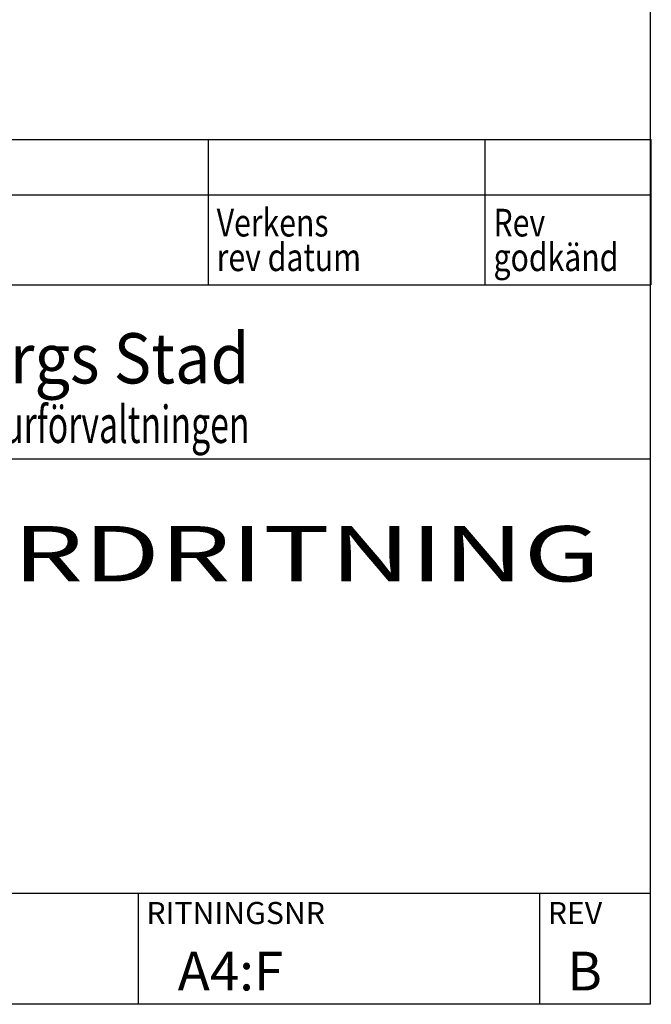
# Model space of a CAD drawing. Units: metres. Extents: x 144336.9 to 144369.6, y 6389187.2 to 6389210.6.
# Drawn here: x 144369 to 144369.6, y 6389201.5 to 6389202.5 of the extents above; entities that cross this region are included whole.
import ezdxf
from ezdxf.enums import TextEntityAlignment as Align

# ---------------------------------------------------------------- set-up
doc = ezdxf.new("R2010")
doc.units = ezdxf.units.M
doc.linetypes.add('DIVIDEX2', pattern=[20, 8, -4, 0, -4, 0, -4])
for name, color, linetype in [('M-KONN', 3, 'DIVIDEX2'), ('SL3', 3, 'Continuous'), ('ST032', 1, 'Continuous'), ('ST033', 3, 'Continuous'), ('ST034', 3, 'Continuous')]:
    doc.layers.add(name, color=color, linetype=linetype)
doc.styles.add('ISO', font='iso.shx')
doc.styles.add('ISOCP', font='isocp.shx')
doc.styles.add('ROMAN0', font='SIMPLEX')
doc.styles.add('style1', font='txt')

# ---------------------------------------------------------------- blocks, each defined once
blk = doc.blocks.new('revny')
at = {"layer": 'ST032'}
for p, q in [((0, 4.958), (68, 4.958)), ((52.889, 0), (52.889, 4.958)), ((62.333, 0), (62.333, 4.958)), ((68, 0), (68, 4.958)), ((0, 3.069), (68, 3.069))]:
    blk.add_line(p, q, dxfattribs=at)
at = {"layer": 'ST032', "width": 0.8}
for s, p in [('Verkens', (53.172, 1.653)), ('Rev', (62.617, 1.653)), ('rev datum', (53.172, 0.472)), ('godkänd', (62.617, 0.472))]:
    blk.add_text(s, height=0.9444, dxfattribs=at).set_placement(p)
at = {"layer": 'ST032', "style": 'ISO'}
for tag, p in [('REV_LITT', (0.472, 3.542)), ('ANTAL_REV', (4.25, 3.542)), ('REV_DATUM', (8.028, 3.542)), ('VERK_REV_DATUM', (53.361, 3.542)), ('REV_GODKäND', (62.806, 3.542))]:
    blk.add_attdef(tag, p, '', height=0.944, dxfattribs=at)
at = {"layer": 'ST032', "style": 'ISO', "width": 3.264706}
blk.add_attdef('REV_OMFATTNING', text='', height=0.944, dxfattribs=at).set_placement((17.472, 3.542), (52.417, 3.542), align=Align.FIT)
blk = doc.blocks.new('etrny')
at = {"layer": 'ST032', "style": 'style1'}
for s, height, width, p, p2 in [('Göteborgs Stad', 1.71433, 0.926005, (17.954, -3.363), (33.55, -3.363)), ('Park- och naturförvaltningen', 1.27261, 0.655875, (17.974, -5.396), (33.55, -5.396))]:
    blk.add_text(s, height=height, dxfattribs=dict(at, width=width)).set_placement(p, p2, align=Align.FIT)
blk = doc.blocks.new('EB2')
at = {"layer": 'ST032'}
for p, q in [((0, 3.778), (-68, 3.778)), ((-17.472, 3.778), (-17.472, 0)), ((-3.778, 3.778), (-3.778, 0))]:
    blk.add_line(p, q, dxfattribs=at)
at = {"layer": 'ST033', "color": 3}
for p, q in [((-68, 24.556), (0, 24.556)), ((0, 24.556), (0, 0)), ((0, 0), (-68, 0))]:
    blk.add_line(p, q, dxfattribs=at)
at = {"layer": 'ST032', "style": 'ISOCP'}
for s, p in [('RITNINGSNR', (-17.189, 2.739)), ('REV', (-3.494, 2.739))]:
    blk.add_text(s, height=0.7556, dxfattribs=at).set_placement(p)
at = {"layer": 'ST033', "color": 3}
for tag, p, style in [('UNDERRUBRIK_1', (-36.205, 11.025), 'ROMAN0'), ('RITNINGSTYP', (-36.248, 7.83), 'ROMAN0'), ('UNDERRUBRIK_2', (-36.291, 4.635), 'ROMAN0'), ('REVIDERING', (-2.833, 0.472), 'ISO')]:
    blk.add_attdef(tag, p, '', height=1.322, dxfattribs=dict(at, style=style))
at = {"layer": 'ST033', "color": 3, "style": 'ISO'}
for tag, width, p, p2 in [('HANDLÄGGARE', 1.207403, (-67.056, 8.028), (-52.155, 8.028)), ('DWG-FIL', 1.205357, (-67.056, 4.25), (-58.556, 4.25)), ('RITAD/KONSTRUERAD', 0.43055, (-56.667, 4.25), (-48.639, 4.25)), ('GATUBOLAGETS_DIARIENUMMER', 0.296167, (-46.75, 4.25), (-38.722, 4.25)), ('DATUM_GODKÄND', 0.576993, (-67.056, 0.472), (-58.628, 0.472)), ('BESTÄLLARENS_OBJEKTSNUMMER', 0.413147, (-30.222, 0.472), (-18.417, 0.472)), ('SKALA', 0.857143, (-36.833, 0.472), (-32.111, 0.472)), ('RITNINGSNUMMER', 0.807609, (-16.528, 0.472), (-4.722, 0.472))]:
    blk.add_attdef(tag, text='', height=1.322, dxfattribs=dict(at, width=width)).set_placement(p, p2, align=Align.FIT)
at = {"layer": 'ST034', "style": 'ROMAN0', "width": 1.747189}
blk.add_attdef('PROJEKTNAMN', text='', height=1.889, dxfattribs=at).set_placement((-36.279, 14.437), (-1.705, 14.437), align=Align.FIT)

msp = doc.modelspace()

# ---------------------------------------------------------------- linework, layer by layer
at = {"layer": 'M-KONN'}
msp.add_lwpolyline([(144361.8617, 6389206.9268), (144369.5967, 6389206.9268), (144369.5967, 6389201.5368), (144361.8617, 6389201.5368)], close=True, dxfattribs=at)
at = {"layer": 'SL3'}
msp.add_line((144368.4634, 6389202.0954), (144369.5967, 6389202.0954), dxfattribs=at)

# ---------------------------------------------------------------- block references
at = {"layer": 'SL3', "xscale": 0.03, "yscale": 0.03, "zscale": 0.03}
msp.add_blockref('etrny', (144368.1801, 6389202.2735), dxfattribs=at)
at = {"layer": 'ST032', "xscale": 0.03, "yscale": 0.03, "zscale": 0.03}
msp.add_blockref('revny', (144367.5578, 6389202.2735), dxfattribs=at)
at = {"layer": 'ST033'}
ref = msp.add_blockref('EB2', (144369.5967, 6389201.5368), dxfattribs=dict(at, xscale=0.03, yscale=0.03, zscale=0.03))
ref.add_attrib('PROJEKTNAMN', 'STANDARDRITNING', dxfattribs={"layer": 'ST034', "height": 0.056667, "style": 'ROMAN0', "width": 1.367906}).set_placement((144368.5084, 6389201.9699), (144369.5456, 6389201.9699), align=Align.FIT)
ref.add_attrib('RITNINGSNUMMER', ' A4:F', (144369.1009, 6389201.551), dxfattribs={"height": 0.03967, "style": 'ISOCP'})
ref.add_attrib('REVIDERING', 'B', (144369.5117, 6389201.551), dxfattribs={"height": 0.0397, "style": 'ISO'})

doc.saveas('drawing.dxf')
